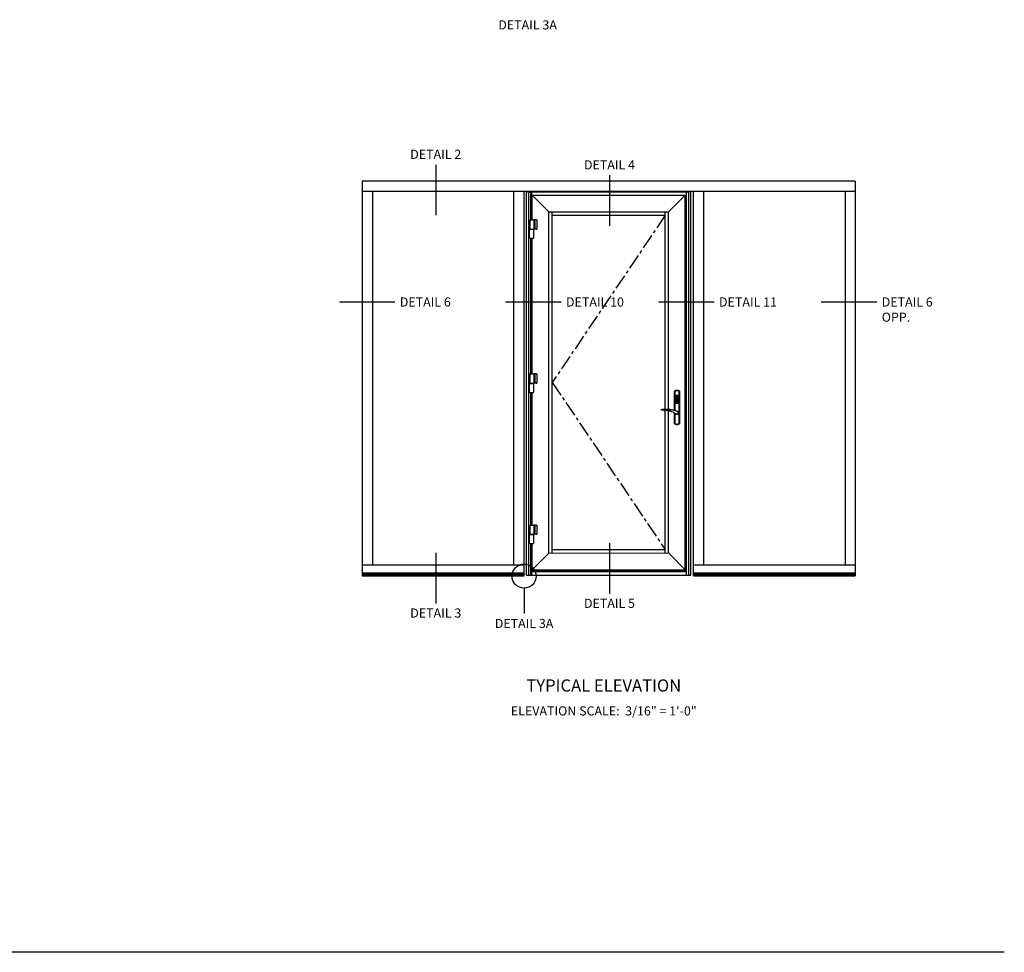
# Model space of a CAD drawing. Extents: x 0 to 169, y 0 to 97.
# Drawn here: x 128 to 169, y 0 to 39 of the extents above; entities that cross this region are included whole.
import ezdxf

# ---------------------------------------------------------------- set-up
doc = ezdxf.new("R2010")
doc.units = 0
doc.header["$LTSCALE"] = 0.5
doc.header["$MEASUREMENT"] = 0
doc.linetypes.add('CENTER', pattern=[2, 1.25, -0.25, 0.25, -0.25])
doc.layers.get('0').update_dxf_attribs({"color": 4, "linetype": 'CONTINUOUS'})
for name, color, linetype in [('CENTER', 1, 'CENTER'), ('FORMAT', 7, 'CONTINUOUS'), ('TEXT', 3, 'CONTINUOUS')]:
    doc.layers.add(name, color=color, linetype=linetype)
doc.styles.get("Standard").update_dxf_attribs({"font": 'arial.ttf'})

# ---------------------------------------------------------------- blocks, each defined once
blk = doc.blocks.new('A$C2D8F1C4F')
for p, q in [((54.5, -37.5), (58.8, -36.4)), ((-5.8, -47.7), (-5.6, -48.7)), ((-5.8, -47.7), (-5.8, -47.7)), ((-2.2, -41.8), (-2.1, -41.8)), ((-2.2, -41.8), (-2.2, -41.8)), ((1.4, -52.7), (0.9, -52.8)), ((0.9, -52.8), (1.4, -52.7)), ((0.9, -52.8), (0.9, -52.8)), ((1.4, -52.7), (2.1, -52.5)), ((53, -37.7), (53, -37.7)), ((53, -37.7), (53, -37.7)), ((53, -37.7), (53, -37.7))]:
    blk.add_line(p, q)
for points in [[(58.7, -34.9), (53.4, -34), (48.2, -33.4), (43.4, -33.2), (39.3, -33.2), (35.6, -33.3), (33.2, -33.4), (31.1, -33.6), (29.1, -33.8), (27.2, -34), (25.3, -34.3), (22, -34.8), (18.9, -35.4), (15.7, -36.1), (14.5, -36.4), (13, -36.8), (11.2, -37.3), (9.1, -37.9), (5.8, -38.9), (2.1, -40.2), (-2.2, -41.8)], [(52.5, -34.7), (48, -34.6), (43.4, -34.5), (38.7, -34.3), (34.1, -34.3), (29.4, -34.4), (24.7, -34.8), (20.2, -35.4), (15.7, -36.3), (11.2, -37.4), (6.6, -38.7), (2.2, -40.1), (-2.1, -41.8)], [(52.8, -34.7), (52.7, -34.7), (52.5, -34.7)], [(58.7, -34.9), (58.6, -34.9), (58.5, -34.9), (58, -34.9), (57.3, -34.9), (56.5, -34.8), (54.7, -34.8), (52.8, -34.7)], [(58.8, -36.4), (59, -36.3), (59.2, -36.1), (59.3, -35.9), (59.3, -35.7), (59.3, -35.5), (59.2, -35.2), (59.1, -35.1), (59, -35), (58.8, -35), (58.7, -34.9)], [(1.1, -40.5), (1, -40.5), (-0.1, -40.4), (-1.1, -40.5), (-2.1, -40.7), (-3.1, -41.1), (-4, -41.7), (-4.8, -42.4), (-5.5, -43.2), (-6.1, -44.1), (-6.5, -45), (-6.7, -46.1), (-6.8, -47.2), (-6.7, -48.2), (-6.5, -49.2), (-6.1, -50.2), (-5.5, -51.1), (-4.8, -51.9), (-4, -52.6), (-3.1, -53.2), (-2.1, -53.6), (-1.1, -53.8), (-0.1, -53.9), (1, -53.8), (2, -53.6), (3, -53.2), (3.9, -52.6), (4.7, -51.9), (5.4, -51.1), (5.7, -50.7)], [(1, -40.5), (1, -40.5), (-0.1, -40.4), (-1.1, -40.5), (-2.1, -40.7), (-3.1, -41.1), (-4, -41.7), (-4.8, -42.4), (-5.5, -43.2), (-6.1, -44.1), (-6.5, -45), (-6.7, -46.1), (-6.8, -47.2), (-6.7, -48.2), (-6.5, -49.2), (-6.1, -50.2), (-5.5, -51.1), (-4.8, -51.9), (-4, -52.6), (-3.1, -53.2), (-2.1, -53.6), (-1.1, -53.8), (-0.1, -53.9), (1, -53.8), (2, -53.6), (3, -53.2), (3.9, -52.6), (4.7, -51.9), (5.4, -51.1), (5.7, -50.7)], [(-2.2, -41.8), (-3.8, -42.8), (-5, -44.2), (-5.7, -45.9), (-5.8, -47.7)], [(-5.8, -47.7), (-5.6, -45.8), (-4.9, -44.1), (-3.7, -42.8), (-2.2, -41.8)], [(-0.1, -52.8), (-0.6, -52.9), (-1.9, -52.6), (-3.1, -52), (-4.1, -51.2), (-5, -50.1), (-5.5, -48.9), (-5.8, -47.7)], [(-5.5, -49), (-5.5, -49.1), (-4.9, -50.3), (-4.2, -51.1), (-3.6, -51.7), (-2.9, -52.1), (-2, -52.6), (-0.7, -52.8), (-0.7, -52.8)], [(-0.3, -52.9), (0.8, -52.8), (0.8, -52.8)], [(2.1, -52.5), (0.8, -52.8), (-0.1, -52.8)], [(2.1, -52.5), (4.8, -51.2), (7.1, -49.7), (9.1, -48.5), (10.7, -47.4), (12.2, -46.7), (13.4, -46.1), (14.6, -45.4), (15.9, -44.8), (20, -43), (24.1, -41.6), (25.6, -41.2), (27.1, -40.8), (28.5, -40.5), (29.9, -40.2), (31.3, -40), (32.9, -39.7), (34.9, -39.4), (37.6, -39.1), (40.7, -38.8), (44.3, -38.5), (48.4, -38.1), (52.8, -37.7)], [(53, -37.7), (53.1, -37.7), (53.3, -37.6), (53.7, -37.6), (54.1, -37.5), (54.5, -37.5)], [(53.1, -37.7), (53.1, -37.7), (53.3, -37.6), (53.7, -37.6), (54.1, -37.5), (54.5, -37.5)]]:
    blk.add_lwpolyline(points)
blk = doc.blocks.new('A$C74E0201D')
for p, q in [((-0.03, 0.146), (0.033, 0.146)), ((-0.03, 0.146), (-0.03, 0.107)), ((-0.03, 0.096), (-0.03, 0.051)), ((-0.03, 0.041), (-0.03, 0.002)), ((-0.03, 0.002), (0.033, 0.002)), ((-0.028, -0.002), (-0.028, 0.002)), ((0, 0.002), (0, -0.002)), ((0.026, -0.002), (0.026, 0.002)), ((0.043, 0.146), (0.033, 0.146)), ((0.033, 0.146), (0.033, 0.002)), ((0.043, 0.002), (0.033, 0.002)), ((0.068, 0.146), (0.043, 0.146)), ((0.068, 0.002), (0.043, 0.002)), ((0.068, 0.146), (0.078, 0.146)), ((0.068, 0.002), (0.078, 0.002)), ((0.081, 0.146), (0.078, 0.146)), ((0.081, 0.002), (0.078, 0.002)), ((0.081, 0.146), (0.081, 0.146)), ((0.081, 0.146), (0.081, 0.002)), ((0.081, 0.002), (0.081, 0.002)), ((-0.041, -0.002), (-0.041, -0.142)), ((-0.041, -0.002), (-0.038, -0.002)), ((-0.041, -0.142), (-0.038, -0.142)), ((-0.032, -0.002), (-0.038, -0.002)), ((-0.032, -0.142), (-0.038, -0.142)), ((-0.032, -0.002), (0.03, -0.002)), ((-0.032, -0.142), (0.03, -0.142)), ((0.03, -0.002), (0.03, -0.142))]:
    blk.add_line(p, q)
at = {"ltscale": 1.112724}
blk.add_line((0.049, 0.146), (0.049, 0.002), dxfattribs=at)
at = {"flags": 128}
for points in [[(-0.03, 0.107), (-0.03, 0.107), (-0.03, 0.107), (-0.03, 0.106), (-0.03, 0.106), (-0.03, 0.106), (-0.03, 0.105), (-0.03, 0.105), (-0.03, 0.104), (-0.03, 0.104), (-0.03, 0.103), (-0.03, 0.102), (-0.03, 0.102), (-0.03, 0.101), (-0.03, 0.1), (-0.03, 0.1), (-0.03, 0.099), (-0.03, 0.098), (-0.03, 0.098), (-0.03, 0.098), (-0.03, 0.097), (-0.03, 0.097), (-0.03, 0.097), (-0.03, 0.096), (-0.03, 0.096)], [(-0.03, 0.041), (-0.03, 0.041), (-0.03, 0.041), (-0.03, 0.041), (-0.03, 0.042), (-0.03, 0.042), (-0.03, 0.042), (-0.03, 0.043), (-0.03, 0.043), (-0.03, 0.044), (-0.03, 0.045), (-0.03, 0.045), (-0.03, 0.046), (-0.03, 0.047), (-0.03, 0.047), (-0.03, 0.048), (-0.03, 0.049), (-0.03, 0.049), (-0.03, 0.05), (-0.03, 0.05), (-0.03, 0.051), (-0.03, 0.051), (-0.03, 0.051), (-0.03, 0.051), (-0.03, 0.051)]]:
    blk.add_lwpolyline(points, dxfattribs=at)

msp = doc.modelspace()

# ---------------------------------------------------------------- linework, layer by layer
for p, q in [((142.33, 32.073), (142.33, 15.847)), ((162.595, 32.073), (142.33, 32.073)), ((162.595, 32.073), (162.595, 15.847)), ((162.595, 31.651), (142.33, 31.651)), ((142.752, 31.651), (142.752, 16.301)), ((148.56, 16.301), (148.56, 31.651)), ((148.982, 15.847), (148.982, 31.651)), ((149.088, 31.628), (155.838, 31.628)), ((149.088, 15.878), (149.088, 31.628)), ((149.172, 15.878), (149.172, 31.628)), ((149.258, 30.485), (149.258, 31.628)), ((149.281, 31.628), (149.281, 30.485)), ((155.645, 31.628), (155.645, 15.878)), ((155.753, 15.878), (155.753, 31.628)), ((155.838, 15.878), (155.838, 31.628)), ((155.943, 15.847), (155.943, 31.651)), ((156.365, 16.301), (156.365, 31.651)), ((162.173, 31.651), (162.173, 16.301)), ((149.316, 30.485), (149.316, 31.499)), ((149.316, 31.499), (150.002, 30.813)), ((149.316, 31.499), (155.609, 31.499)), ((155.609, 31.499), (154.924, 30.813)), ((155.609, 16.101), (155.609, 31.499)), ((150.002, 30.813), (154.924, 30.813)), ((150.002, 16.786), (150.002, 30.813)), ((150.142, 16.786), (150.142, 30.813)), ((154.783, 22.703), (154.783, 30.813)), ((154.924, 22.684), (154.924, 30.813)), ((150.142, 30.673), (154.783, 30.673)), ((149.258, 24.148), (149.258, 29.726)), ((149.281, 29.726), (149.281, 24.148)), ((149.316, 24.148), (149.316, 29.726)), ((155.229, 23.472), (155.211, 23.468)), ((155.248, 23.475), (155.229, 23.472)), ((155.238, 23.468), (155.257, 23.47)), ((155.266, 23.476), (155.248, 23.475)), ((155.257, 23.47), (155.276, 23.47)), ((155.285, 23.475), (155.266, 23.476)), ((155.276, 23.47), (155.295, 23.468)), ((155.303, 23.472), (155.285, 23.475)), ((155.321, 23.468), (155.303, 23.472)), ((149.258, 17.939), (149.258, 23.388)), ((149.281, 23.388), (149.281, 17.939)), ((149.316, 17.939), (149.316, 23.388)), ((155.177, 23.453), (155.161, 23.443)), ((155.167, 23.44), (155.161, 23.443)), ((155.161, 23.443), (155.161, 22.656)), ((155.167, 23.44), (155.183, 23.45)), ((155.167, 23.44), (155.168, 23.439)), ((155.167, 23.44), (155.167, 23.44)), ((155.167, 23.439), (155.167, 23.44)), ((155.167, 23.324), (155.167, 23.439)), ((155.167, 23.235), (155.167, 23.324)), ((155.167, 23.147), (155.167, 23.235)), ((155.167, 23.102), (155.167, 23.147)), ((155.167, 23.014), (155.167, 23.102)), ((155.168, 23.439), (155.192, 23.453)), ((155.168, 23.439), (155.17, 23.438)), ((155.17, 23.438), (155.173, 23.436)), ((155.173, 23.436), (155.176, 23.435)), ((155.176, 23.435), (155.178, 23.434)), ((155.194, 23.461), (155.177, 23.453)), ((155.178, 23.434), (155.179, 23.433)), ((155.192, 23.441), (155.179, 23.433)), ((155.179, 23.433), (155.179, 23.433)), ((155.179, 23.433), (155.179, 23.411)), ((155.179, 23.411), (155.179, 23.322)), ((155.179, 23.322), (155.179, 23.234)), ((155.179, 23.234), (155.179, 23.145)), ((155.179, 23.145), (155.179, 23.057)), ((155.183, 23.45), (155.201, 23.458)), ((155.191, 23.234), (155.189, 23.224)), ((155.189, 23.224), (155.189, 22.986)), ((155.196, 23.241), (155.191, 23.234)), ((155.192, 23.453), (155.22, 23.463)), ((155.206, 23.447), (155.192, 23.441)), ((155.211, 23.468), (155.194, 23.461)), ((155.202, 23.248), (155.196, 23.241)), ((155.201, 23.458), (155.219, 23.464)), ((155.201, 23.23), (155.204, 23.235)), ((155.201, 23.224), (155.201, 23.23)), ((155.202, 23.228), (155.201, 23.224)), ((155.201, 23.224), (155.201, 22.986)), ((155.201, 22.986), (155.201, 23.224)), ((155.201, 23.224), (155.201, 23.224)), ((155.209, 23.251), (155.202, 23.248)), ((155.204, 23.233), (155.202, 23.228)), ((155.204, 23.235), (155.208, 23.238)), ((155.208, 23.237), (155.204, 23.233)), ((155.235, 23.455), (155.206, 23.447)), ((155.213, 23.24), (155.208, 23.237)), ((155.208, 23.238), (155.212, 23.24)), ((155.223, 23.255), (155.209, 23.251)), ((155.21, 23.226), (155.211, 23.229)), ((155.21, 23.224), (155.21, 23.226)), ((155.21, 22.986), (155.21, 23.224)), ((155.211, 23.229), (155.213, 23.231)), ((155.212, 23.24), (155.225, 23.244)), ((155.213, 23.24), (155.212, 23.24)), ((155.226, 23.243), (155.213, 23.24)), ((155.213, 23.231), (155.215, 23.232)), ((155.215, 23.232), (155.228, 23.235)), ((155.219, 23.464), (155.238, 23.468)), ((155.22, 23.463), (155.249, 23.468)), ((155.222, 23.061), (155.223, 23.07)), ((155.237, 23.258), (155.223, 23.255)), ((155.223, 23.07), (155.226, 23.078)), ((155.225, 23.074), (155.223, 23.066)), ((155.223, 23.062), (155.224, 23.071)), ((155.223, 23.066), (155.223, 23.057)), ((155.224, 23.071), (155.227, 23.079)), ((155.224, 23.066), (155.226, 23.074)), ((155.224, 23.057), (155.224, 23.066)), ((155.225, 23.244), (155.239, 23.247)), ((155.229, 23.083), (155.225, 23.074)), ((155.239, 23.246), (155.226, 23.243)), ((155.226, 23.078), (155.23, 23.086)), ((155.226, 23.074), (155.23, 23.082)), ((155.227, 23.079), (155.231, 23.087)), ((155.228, 23.235), (155.241, 23.238)), ((155.234, 23.09), (155.229, 23.083)), ((155.23, 23.086), (155.236, 23.093)), ((155.23, 23.082), (155.235, 23.089)), ((155.231, 23.087), (155.237, 23.093)), ((155.241, 23.096), (155.234, 23.09)), ((155.265, 23.458), (155.235, 23.455)), ((155.235, 23.089), (155.241, 23.095)), ((155.236, 23.093), (155.243, 23.099)), ((155.252, 23.259), (155.237, 23.258)), ((155.237, 23.093), (155.244, 23.099)), ((155.239, 23.247), (155.253, 23.248)), ((155.253, 23.247), (155.239, 23.246)), ((155.241, 23.238), (155.253, 23.239)), ((155.248, 23.1), (155.241, 23.096)), ((155.241, 23.095), (155.249, 23.099)), ((155.243, 23.099), (155.251, 23.102)), ((155.244, 23.099), (155.252, 23.102)), ((155.257, 23.103), (155.248, 23.1)), ((155.249, 23.468), (155.279, 23.469)), ((155.249, 23.099), (155.257, 23.102)), ((155.25, 23.161), (155.258, 23.174)), ((155.258, 23.147), (155.25, 23.161)), ((155.25, 23.06), (155.251, 23.066)), ((155.251, 23.102), (155.26, 23.105)), ((155.251, 23.066), (155.253, 23.071)), ((155.266, 23.259), (155.252, 23.259)), ((155.252, 23.161), (155.259, 23.173)), ((155.259, 23.148), (155.252, 23.161)), ((155.252, 23.102), (155.252, 23.103)), ((155.253, 23.248), (155.266, 23.249)), ((155.266, 23.248), (155.253, 23.247)), ((155.253, 23.239), (155.266, 23.24)), ((155.253, 23.071), (155.257, 23.075)), ((155.265, 23.104), (155.257, 23.103)), ((155.257, 23.102), (155.265, 23.103)), ((155.257, 23.075), (155.262, 23.077)), ((155.258, 23.174), (155.274, 23.174)), ((155.274, 23.147), (155.258, 23.147)), ((155.259, 23.173), (155.266, 23.173)), ((155.266, 23.148), (155.259, 23.148)), ((155.26, 23.105), (155.269, 23.105)), ((155.262, 23.077), (155.267, 23.077)), ((155.262, 23.068), (155.262, 23.074)), ((155.262, 23.074), (155.269, 23.074)), ((155.262, 23.061), (155.262, 23.068)), ((155.289, 23.457), (155.265, 23.458)), ((155.274, 23.104), (155.265, 23.104)), ((155.265, 23.103), (155.274, 23.102)), ((155.281, 23.259), (155.266, 23.259)), ((155.266, 23.249), (155.28, 23.248)), ((155.28, 23.247), (155.266, 23.248)), ((155.266, 23.24), (155.279, 23.239)), ((155.266, 23.173), (155.266, 23.164)), ((155.266, 23.164), (155.267, 23.164)), ((155.266, 23.157), (155.266, 23.148)), ((155.267, 23.157), (155.266, 23.157)), ((155.267, 23.173), (155.274, 23.173)), ((155.267, 23.164), (155.267, 23.173)), ((155.267, 23.148), (155.267, 23.157)), ((155.274, 23.148), (155.267, 23.148)), ((155.267, 23.077), (155.273, 23.076)), ((155.269, 23.105), (155.278, 23.104)), ((155.269, 23.074), (155.271, 23.074)), ((155.271, 23.074), (155.271, 23.068)), ((155.271, 23.068), (155.271, 23.061)), ((155.273, 23.076), (155.278, 23.073)), ((155.274, 23.174), (155.282, 23.161)), ((155.274, 23.173), (155.281, 23.161)), ((155.282, 23.161), (155.274, 23.147)), ((155.281, 23.161), (155.274, 23.148)), ((155.283, 23.101), (155.274, 23.104)), ((155.274, 23.102), (155.282, 23.1)), ((155.278, 23.104), (155.286, 23.1)), ((155.278, 23.073), (155.281, 23.068)), ((155.279, 23.469), (155.302, 23.466)), ((155.279, 23.239), (155.292, 23.238)), ((155.28, 23.248), (155.294, 23.247)), ((155.293, 23.246), (155.28, 23.247)), ((155.296, 23.258), (155.281, 23.259)), ((155.281, 23.103), (155.281, 23.102)), ((155.281, 23.102), (155.289, 23.099)), ((155.281, 23.068), (155.283, 23.063)), ((155.282, 23.1), (155.29, 23.096)), ((155.29, 23.097), (155.283, 23.101)), ((155.286, 23.1), (155.294, 23.096)), ((155.313, 23.452), (155.289, 23.457)), ((155.289, 23.099), (155.296, 23.093)), ((155.298, 23.091), (155.29, 23.097)), ((155.29, 23.096), (155.296, 23.09)), ((155.292, 23.238), (155.305, 23.235)), ((155.307, 23.243), (155.293, 23.246)), ((155.294, 23.247), (155.307, 23.244)), ((155.294, 23.096), (155.3, 23.09)), ((155.295, 23.468), (155.314, 23.464)), ((155.31, 23.255), (155.296, 23.258)), ((155.296, 23.093), (155.301, 23.087)), ((155.296, 23.09), (155.302, 23.084)), ((155.303, 23.084), (155.298, 23.091)), ((155.3, 23.09), (155.305, 23.082)), ((155.301, 23.087), (155.306, 23.079)), ((155.302, 23.466), (155.325, 23.459)), ((155.302, 23.084), (155.306, 23.076)), ((155.307, 23.076), (155.303, 23.084)), ((155.305, 23.235), (155.317, 23.232)), ((155.305, 23.082), (155.308, 23.074)), ((155.306, 23.079), (155.309, 23.071)), ((155.306, 23.076), (155.308, 23.068)), ((155.307, 23.244), (155.321, 23.24)), ((155.32, 23.24), (155.307, 23.243)), ((155.309, 23.068), (155.307, 23.076)), ((155.308, 23.074), (155.31, 23.065)), ((155.308, 23.068), (155.308, 23.059)), ((155.309, 23.071), (155.31, 23.062)), ((155.31, 23.059), (155.309, 23.068)), ((155.324, 23.251), (155.31, 23.255)), ((155.31, 23.065), (155.31, 23.056)), ((155.335, 23.443), (155.313, 23.452)), ((155.314, 23.464), (155.332, 23.458)), ((155.317, 23.232), (155.319, 23.231)), ((155.319, 23.231), (155.321, 23.229)), ((155.321, 23.24), (155.32, 23.24)), ((155.324, 23.238), (155.32, 23.24)), ((155.339, 23.461), (155.321, 23.468)), ((155.321, 23.24), (155.326, 23.238)), ((155.321, 23.229), (155.323, 23.227)), ((155.323, 23.227), (155.323, 23.224)), ((155.323, 23.224), (155.323, 22.986)), ((155.332, 23.247), (155.324, 23.251)), ((155.328, 23.234), (155.324, 23.238)), ((155.325, 23.459), (155.346, 23.45)), ((155.326, 23.238), (155.33, 23.234)), ((155.33, 23.229), (155.328, 23.234)), ((155.33, 23.234), (155.332, 23.229)), ((155.332, 23.224), (155.33, 23.229)), ((155.332, 23.458), (155.349, 23.45)), ((155.339, 23.24), (155.332, 23.247)), ((155.332, 23.229), (155.332, 23.224)), ((155.332, 22.986), (155.332, 23.224)), ((155.332, 23.224), (155.332, 22.986)), ((155.332, 23.224), (155.332, 23.224)), ((155.332, 23.224), (155.332, 23.224)), ((155.354, 23.433), (155.335, 23.443)), ((155.356, 23.453), (155.339, 23.461)), ((155.342, 23.231), (155.339, 23.24)), ((155.343, 23.224), (155.342, 23.231)), ((155.343, 22.986), (155.343, 23.224)), ((155.346, 23.45), (155.365, 23.439)), ((155.349, 23.45), (155.366, 23.44)), ((155.355, 23.434), (155.354, 23.433)), ((155.354, 23.433), (155.354, 23.433)), ((155.354, 23.336), (155.354, 23.433)), ((155.354, 23.238), (155.354, 23.336)), ((155.354, 23.149), (155.354, 23.238)), ((155.354, 23.061), (155.354, 23.149)), ((155.357, 23.435), (155.355, 23.434)), ((155.372, 23.443), (155.356, 23.453)), ((155.36, 23.436), (155.357, 23.435)), ((155.362, 23.438), (155.36, 23.436)), ((155.365, 23.439), (155.362, 23.438)), ((155.366, 23.44), (155.365, 23.439)), ((155.366, 23.44), (155.372, 23.443)), ((155.366, 23.44), (155.366, 23.44)), ((155.366, 23.44), (155.366, 23.418)), ((155.366, 23.418), (155.366, 23.329)), ((155.366, 23.329), (155.366, 23.24)), ((155.366, 23.24), (155.366, 23.152)), ((155.366, 23.152), (155.366, 23.063)), ((155.372, 22.103), (155.372, 23.443)), ((155.167, 22.925), (155.167, 23.014)), ((155.167, 22.837), (155.167, 22.925)), ((155.167, 22.748), (155.167, 22.837)), ((155.167, 22.659), (155.167, 22.748)), ((155.179, 23.057), (155.179, 22.968)), ((155.179, 22.968), (155.179, 22.879)), ((155.179, 22.879), (155.179, 22.791)), ((155.179, 22.791), (155.179, 22.702)), ((155.179, 22.702), (155.179, 22.65)), ((155.189, 22.986), (155.19, 22.979)), ((155.19, 22.979), (155.194, 22.97)), ((155.194, 22.97), (155.201, 22.964)), ((155.201, 22.986), (155.202, 22.981)), ((155.201, 22.986), (155.201, 22.986)), ((155.201, 22.986), (155.201, 22.986)), ((155.201, 22.982), (155.201, 22.986)), ((155.203, 22.977), (155.201, 22.982)), ((155.201, 22.964), (155.209, 22.959)), ((155.202, 22.981), (155.205, 22.976)), ((155.207, 22.972), (155.203, 22.977)), ((155.205, 22.976), (155.209, 22.972)), ((155.212, 22.97), (155.207, 22.972)), ((155.209, 22.972), (155.213, 22.97)), ((155.209, 22.959), (155.223, 22.956)), ((155.21, 22.984), (155.21, 22.986)), ((155.211, 22.981), (155.21, 22.984)), ((155.214, 22.979), (155.211, 22.981)), ((155.212, 22.97), (155.213, 22.97)), ((155.225, 22.966), (155.212, 22.97)), ((155.213, 22.97), (155.226, 22.967)), ((155.215, 22.979), (155.214, 22.979)), ((155.228, 22.975), (155.215, 22.979)), ((155.223, 23.052), (155.222, 23.061)), ((155.223, 23.054), (155.223, 23.062)), ((155.223, 23.057), (155.225, 23.048)), ((155.226, 23.045), (155.223, 23.054)), ((155.226, 23.043), (155.223, 23.052)), ((155.223, 22.956), (155.237, 22.953)), ((155.226, 23.049), (155.224, 23.057)), ((155.225, 23.048), (155.228, 23.04)), ((155.239, 22.964), (155.225, 22.966)), ((155.229, 23.041), (155.226, 23.049)), ((155.23, 23.037), (155.226, 23.045)), ((155.23, 23.036), (155.226, 23.043)), ((155.226, 22.967), (155.239, 22.965)), ((155.228, 23.04), (155.233, 23.033)), ((155.241, 22.973), (155.228, 22.975)), ((155.234, 23.034), (155.229, 23.041)), ((155.235, 23.031), (155.23, 23.037)), ((155.236, 23.029), (155.23, 23.036)), ((155.233, 23.033), (155.24, 23.027)), ((155.24, 23.028), (155.234, 23.034)), ((155.242, 23.025), (155.235, 23.031)), ((155.243, 23.023), (155.236, 23.029)), ((155.237, 22.953), (155.252, 22.951)), ((155.239, 22.965), (155.253, 22.963)), ((155.253, 22.962), (155.239, 22.964)), ((155.248, 23.023), (155.24, 23.028)), ((155.24, 23.027), (155.247, 23.022)), ((155.253, 22.971), (155.241, 22.973)), ((155.249, 23.021), (155.242, 23.025)), ((155.251, 23.019), (155.243, 23.023)), ((155.247, 23.022), (155.256, 23.019)), ((155.256, 23.02), (155.248, 23.023)), ((155.258, 23.018), (155.249, 23.021)), ((155.251, 23.055), (155.25, 23.06)), ((155.254, 23.05), (155.251, 23.055)), ((155.26, 23.017), (155.251, 23.019)), ((155.252, 22.951), (155.266, 22.95)), ((155.266, 22.971), (155.253, 22.971)), ((155.253, 22.963), (155.266, 22.963)), ((155.266, 22.962), (155.253, 22.962)), ((155.258, 23.047), (155.254, 23.05)), ((155.256, 23.03), (155.262, 23.032)), ((155.256, 23.02), (155.256, 23.03)), ((155.257, 23.027), (155.256, 23.028)), ((155.256, 23.019), (155.256, 23.02)), ((155.259, 23.027), (155.257, 23.027)), ((155.258, 23.051), (155.262, 23.053)), ((155.258, 23.047), (155.258, 23.051)), ((155.258, 23.043), (155.258, 23.047)), ((155.258, 23.047), (155.258, 23.047)), ((155.262, 23.036), (155.258, 23.043)), ((155.266, 23.017), (155.258, 23.018)), ((155.261, 23.027), (155.259, 23.027)), ((155.269, 23.016), (155.26, 23.017)), ((155.263, 23.026), (155.261, 23.027)), ((155.262, 23.054), (155.262, 23.061)), ((155.262, 23.053), (155.262, 23.054)), ((155.262, 23.032), (155.262, 23.036)), ((155.265, 23.026), (155.263, 23.026)), ((155.267, 23.026), (155.265, 23.026)), ((155.271, 23.047), (155.266, 23.045)), ((155.266, 23.045), (155.267, 23.044)), ((155.275, 23.018), (155.266, 23.017)), ((155.279, 22.971), (155.266, 22.971)), ((155.266, 22.963), (155.28, 22.963)), ((155.28, 22.962), (155.266, 22.962)), ((155.266, 22.95), (155.281, 22.951)), ((155.273, 23.045), (155.267, 23.044)), ((155.267, 23.044), (155.271, 23.038)), ((155.269, 23.026), (155.267, 23.026)), ((155.271, 23.026), (155.269, 23.026)), ((155.278, 23.018), (155.269, 23.016)), ((155.271, 23.061), (155.271, 23.055)), ((155.271, 23.055), (155.271, 23.049)), ((155.271, 23.049), (155.271, 23.047)), ((155.271, 23.038), (155.271, 23.019)), ((155.279, 23.021), (155.271, 23.019)), ((155.271, 23.019), (155.271, 23.018)), ((155.271, 23.018), (155.279, 23.019)), ((155.277, 23.048), (155.273, 23.045)), ((155.283, 23.021), (155.275, 23.018)), ((155.281, 23.052), (155.277, 23.048)), ((155.286, 23.021), (155.278, 23.018)), ((155.287, 23.024), (155.279, 23.021)), ((155.279, 23.019), (155.287, 23.023)), ((155.292, 22.973), (155.279, 22.971)), ((155.28, 22.963), (155.293, 22.965)), ((155.294, 22.964), (155.28, 22.962)), ((155.283, 23.058), (155.281, 23.052)), ((155.281, 22.951), (155.296, 22.953)), ((155.283, 23.063), (155.283, 23.058)), ((155.291, 23.025), (155.283, 23.021)), ((155.294, 23.026), (155.286, 23.021)), ((155.294, 23.029), (155.287, 23.024)), ((155.287, 23.023), (155.295, 23.028)), ((155.298, 23.031), (155.291, 23.025)), ((155.305, 22.975), (155.292, 22.973)), ((155.293, 22.965), (155.307, 22.967)), ((155.3, 23.035), (155.294, 23.029)), ((155.3, 23.032), (155.294, 23.026)), ((155.307, 22.966), (155.294, 22.964)), ((155.295, 23.028), (155.301, 23.034)), ((155.296, 22.953), (155.31, 22.956)), ((155.303, 23.037), (155.298, 23.031)), ((155.304, 23.043), (155.3, 23.035)), ((155.305, 23.039), (155.3, 23.032)), ((155.301, 23.034), (155.305, 23.042)), ((155.307, 23.045), (155.303, 23.037)), ((155.307, 23.05), (155.304, 23.043)), ((155.305, 23.042), (155.308, 23.05)), ((155.308, 23.047), (155.305, 23.039)), ((155.317, 22.979), (155.305, 22.975)), ((155.308, 23.059), (155.307, 23.05)), ((155.309, 23.054), (155.307, 23.045)), ((155.307, 22.967), (155.32, 22.97)), ((155.321, 22.97), (155.307, 22.966)), ((155.308, 23.05), (155.31, 23.059)), ((155.31, 23.056), (155.308, 23.047)), ((155.31, 23.062), (155.309, 23.054)), ((155.31, 22.956), (155.324, 22.959)), ((155.32, 22.98), (155.317, 22.979)), ((155.322, 22.982), (155.32, 22.98)), ((155.32, 22.97), (155.325, 22.973)), ((155.32, 22.97), (155.321, 22.97)), ((155.324, 22.972), (155.321, 22.97)), ((155.323, 22.984), (155.322, 22.982)), ((155.323, 22.986), (155.323, 22.984)), ((155.329, 22.975), (155.324, 22.972)), ((155.324, 22.959), (155.33, 22.962)), ((155.325, 22.973), (155.329, 22.977)), ((155.329, 22.977), (155.331, 22.982)), ((155.332, 22.98), (155.329, 22.975)), ((155.33, 22.962), (155.337, 22.968)), ((155.331, 22.982), (155.332, 22.986)), ((155.332, 22.986), (155.332, 22.98)), ((155.332, 22.986), (155.332, 22.986)), ((155.332, 22.986), (155.332, 22.986)), ((155.337, 22.968), (155.342, 22.977)), ((155.342, 22.977), (155.343, 22.986)), ((155.354, 22.972), (155.354, 23.061)), ((155.354, 22.884), (155.354, 22.972)), ((155.354, 22.795), (155.354, 22.884)), ((155.354, 22.773), (155.354, 22.795)), ((155.354, 22.113), (155.354, 22.773)), ((155.366, 23.063), (155.366, 22.975)), ((155.366, 22.975), (155.366, 22.886)), ((155.366, 22.886), (155.366, 22.773)), ((155.366, 22.773), (155.366, 22.106)), ((154.783, 16.79), (154.783, 22.634)), ((154.924, 16.79), (154.924, 22.599)), ((155.161, 22.539), (155.161, 22.103)), ((155.167, 22.654), (155.167, 22.659)), ((155.167, 22.483), (155.167, 22.536)), ((155.167, 22.394), (155.167, 22.483)), ((155.167, 22.305), (155.167, 22.394)), ((155.167, 22.217), (155.167, 22.305)), ((155.179, 22.528), (155.179, 22.481)), ((155.179, 22.481), (155.179, 22.392)), ((155.179, 22.392), (155.179, 22.304)), ((155.179, 22.304), (155.179, 22.208)), ((155.167, 22.106), (155.161, 22.103)), ((155.161, 22.103), (155.177, 22.093)), ((155.167, 22.128), (155.167, 22.217)), ((155.167, 22.106), (155.167, 22.128)), ((155.167, 22.106), (155.168, 22.107)), ((155.167, 22.106), (155.167, 22.106)), ((155.183, 22.096), (155.167, 22.106)), ((155.168, 22.107), (155.17, 22.108)), ((155.187, 22.096), (155.168, 22.107)), ((155.17, 22.108), (155.173, 22.109)), ((155.173, 22.109), (155.176, 22.111)), ((155.176, 22.111), (155.178, 22.112)), ((155.177, 22.093), (155.194, 22.085)), ((155.178, 22.112), (155.179, 22.113)), ((155.179, 22.208), (155.179, 22.113)), ((155.179, 22.113), (155.179, 22.113)), ((155.179, 22.113), (155.198, 22.102)), ((155.201, 22.088), (155.183, 22.096)), ((155.208, 22.087), (155.187, 22.096)), ((155.194, 22.085), (155.211, 22.078)), ((155.198, 22.102), (155.22, 22.094)), ((155.219, 22.082), (155.201, 22.088)), ((155.23, 22.08), (155.208, 22.087)), ((155.211, 22.078), (155.229, 22.074)), ((155.238, 22.078), (155.219, 22.082)), ((155.22, 22.094), (155.244, 22.089)), ((155.229, 22.074), (155.248, 22.071)), ((155.253, 22.077), (155.23, 22.08)), ((155.257, 22.076), (155.238, 22.078)), ((155.244, 22.089), (155.267, 22.088)), ((155.248, 22.071), (155.266, 22.07)), ((155.283, 22.077), (155.253, 22.077)), ((155.276, 22.076), (155.257, 22.076)), ((155.266, 22.07), (155.285, 22.071)), ((155.267, 22.088), (155.298, 22.091)), ((155.295, 22.078), (155.276, 22.076)), ((155.313, 22.083), (155.283, 22.077)), ((155.285, 22.071), (155.303, 22.074)), ((155.314, 22.082), (155.295, 22.078)), ((155.298, 22.091), (155.326, 22.099)), ((155.303, 22.074), (155.321, 22.078)), ((155.34, 22.093), (155.313, 22.083)), ((155.332, 22.088), (155.314, 22.082)), ((155.321, 22.078), (155.339, 22.085)), ((155.326, 22.099), (155.34, 22.105)), ((155.349, 22.096), (155.332, 22.088)), ((155.339, 22.085), (155.356, 22.093)), ((155.34, 22.105), (155.354, 22.113)), ((155.365, 22.107), (155.34, 22.093)), ((155.366, 22.106), (155.349, 22.096)), ((155.354, 22.113), (155.355, 22.112)), ((155.355, 22.112), (155.356, 22.112)), ((155.356, 22.112), (155.357, 22.111)), ((155.356, 22.093), (155.372, 22.103)), ((155.357, 22.111), (155.358, 22.11)), ((155.358, 22.11), (155.36, 22.109)), ((155.36, 22.109), (155.363, 22.108)), ((155.363, 22.108), (155.365, 22.107)), ((155.366, 22.106), (155.372, 22.103)), ((149.258, 15.878), (149.258, 17.179)), ((149.281, 17.179), (149.281, 15.878)), ((149.316, 16.101), (149.316, 17.179)), ((149.316, 16.101), (150.002, 16.786)), ((150.002, 16.786), (154.924, 16.79)), ((150.142, 16.927), (154.783, 16.927)), ((155.609, 16.101), (154.924, 16.79)), ((142.33, 16.301), (148.982, 16.301)), ((155.943, 16.301), (162.595, 16.301)), ((142.33, 15.973), (148.982, 15.973)), ((142.33, 15.914), (148.982, 15.914)), ((142.33, 15.894), (148.982, 15.894)), ((142.33, 15.847), (148.982, 15.847)), ((149.088, 15.878), (155.838, 15.878)), ((149.281, 16.065), (155.645, 16.065)), ((149.281, 16.023), (155.645, 16.023)), ((149.316, 16.101), (155.609, 16.101)), ((155.943, 15.973), (162.595, 15.973)), ((155.943, 15.914), (162.595, 15.914)), ((155.943, 15.894), (162.595, 15.894)), ((155.943, 15.847), (162.595, 15.847))]:
    msp.add_line(p, q)
at = {"layer": 'CENTER'}
for p, q in [((154.783, 30.673), (150.142, 23.8)), ((150.142, 23.8), (154.783, 16.927))]:
    msp.add_line(p, q, dxfattribs=at)
at = {"layer": 'FORMAT'}
msp.add_lwpolyline([(168.718, 0.375), (0.375, 0.375), (0.375, 96.806)], dxfattribs=at)
at = {"layer": 'TEXT'}
for p, q in [((145.352, 32.751), (145.352, 30.673)), ((152.491, 32.318), (152.491, 30.24)), ((143.677, 27.1), (141.39, 27.1)), ((150.509, 27.1), (148.222, 27.1)), ((156.797, 27.1), (154.51, 27.1)), ((163.483, 27.1), (161.196, 27.1)), ((152.491, 17.193), (152.491, 15.115)), ((145.352, 16.795), (145.352, 14.717)), ((148.982, 15.341), (148.982, 14.302))]:
    msp.add_line(p, q, dxfattribs=at)
msp.add_circle((148.982, 15.837), 0.496, dxfattribs=at)

# ---------------------------------------------------------------- block references
at = {"xscale": 2.637171798641596, "yscale": 2.637171798641596, "zscale": 2.637171798641596}
for p in [(149.296, 30.101), (149.296, 23.763), (149.296, 17.554)]:
    msp.add_blockref('A$C74E0201D', p, dxfattribs=at)
at = {"extrusion": (0, 0, -1), "xscale": 0.01107282772145741, "yscale": 0.01107282772145741, "zscale": -0.01107282772143824}
msp.add_blockref('A$C2D8F1C4F', (-155.266, 23.074), dxfattribs=at)

# ---------------------------------------------------------------- texts
at = {"layer": 'TEXT'}
for s, insert, char_height, width, attachment_point in [('DETAIL 3A', (149.126, 38.684), 0.375, 3.31184, 2), ('DETAIL 2', (145.352, 33.364), 0.375, 3.31184, 2), ('DETAIL 4', (152.491, 32.932), 0.375, 3.31184, 2), ('DETAIL 6', (143.874, 27.294), 0.375, 3.31184, 1), ('DETAIL 10', (150.705, 27.294), 0.375, 3.31184, 1), ('DETAIL 11', (156.993, 27.294), 0.375, 3.31184, 1), ('DETAIL 6\\POPP.', (163.68, 27.294), 0.375, 3.31184, 1), ('DETAIL 5', (152.491, 14.907), 0.375, 3.31184, 2), ('DETAIL 3', (145.352, 14.509), 0.375, 3.31184, 2), ('DETAIL 3A', (148.982, 14.081), 0.375, 3.31184, 2), ('TYPICAL ELEVATION', (152.258, 11.593), 0.5, 11.19304, 2), ('\\A1;ELEVATION SCALE:  {\\H1x;3/16}" = 1\'-0"', (152.258, 10.485), 0.375, 13.41185, 2)]:
    msp.add_mtext(s, dxfattribs=dict(at, insert=insert, char_height=char_height, width=width, attachment_point=attachment_point))

doc.saveas('drawing.dxf')
